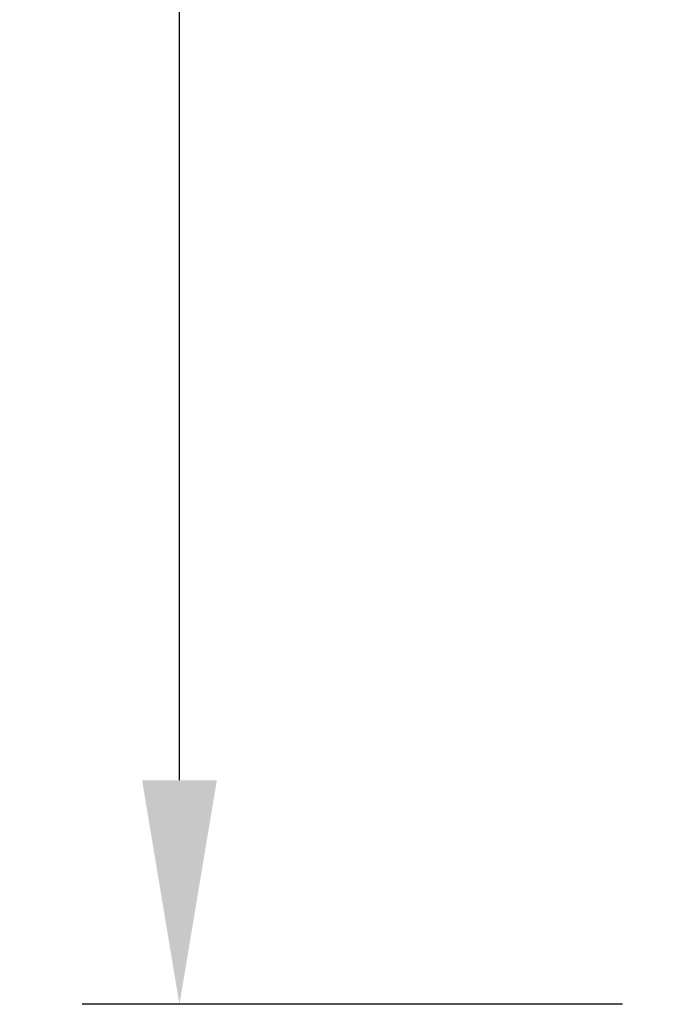
# Model space of a CAD drawing. Units: millimetres. Extents: x 301 to 1926, y 323 to 2552.
# Drawn here: x 335 to 400, y 1248 to 1349 of the extents above; entities that cross this region are included whole.
import ezdxf

# ---------------------------------------------------------------- set-up
doc = ezdxf.new("R2010")
doc.units = ezdxf.units.MM
doc.styles.get("Standard").update_dxf_attribs({"font": 'arial.ttf'})
doc.dimstyles.get("Standard").update_dxf_attribs({"dimtxt": 25, "dimasz": 23, "dimexe": 10, "dimexo": 5, "dimgap": 5, "dimtad": 0, "dimdec": 0, "dimzin": 0, "dimdsep": 46, "dimtxsty": 'Standard', "dimcen": 0.09, "dimclrd": 8, "dimclre": 8, "dimclrt": 256, "dimadec": 0, "dimazin": 0, "dimtfac": 1, "dimtdec": 0, "dimtofl": 0, "dimtmove": 0, "dimatfit": 3, "dimfxl": 1, "dimtfill": 1, "dimtolj": 1, "dimtzin": 0, "dimarcsym": 0})

# ---------------------------------------------------------------- blocks, each defined once
blk = doc.blocks.new('*D56')
at = {"color": 8, "lineweight": -2, "transparency": 16777216}
for p, q in [((528.38, 2454.01), (341.22, 2454.01)), ((351.22, 2431.01), (351.22, 1892.16)), ((351.22, 1271.01), (351.22, 1809.87)), ((396.72, 1248.01), (341.22, 1248.01))]:
    blk.add_line(p, q, dxfattribs=at)
at = {"color": 8, "transparency": 16777216}
for points in [[(347.39, 2431.01), (355.06, 2431.01), (351.22, 2454.01)], [(347.39, 1271.01), (355.06, 1271.01), (351.22, 1248.01)]]:
    blk.add_solid(points, dxfattribs=at)
at = {"layer": 'Defpoints', "color": 0, "transparency": 16777216}
for p in [(533.38, 2454.01), (351.22, 1248.01), (401.72, 1248.01)]:
    blk.add_point(p, dxfattribs=at)
at = {"lineweight": 40, "transparency": 16777216, "insert": (351.22, 1851.01), "char_height": 25, "attachment_point": 5, "rotation": 90, "bg_fill": 3, "box_fill_scale": 1.1, "bg_fill_color": 256, "bg_fill_true_color": 13158600, "bg_fill_transparency": 0}
blk.add_mtext('\\A1;1206', dxfattribs=at)

msp = doc.modelspace()

# ---------------------------------------------------------------- dimensions: what is measured, and where the dimension line sits
at = {"lineweight": 40}
dim = msp.add_linear_dim(base=(351.22, 1248.01), p1=(533.38, 2454.01), p2=(401.72, 1248.01), angle=90, dimstyle='Standard', dxfattribs=at)
dim.commit()
dim.dimension.update_dxf_attribs({"geometry": '*D56', "text_midpoint": (351.22, 1851.01)})

doc.saveas('drawing.dxf')
